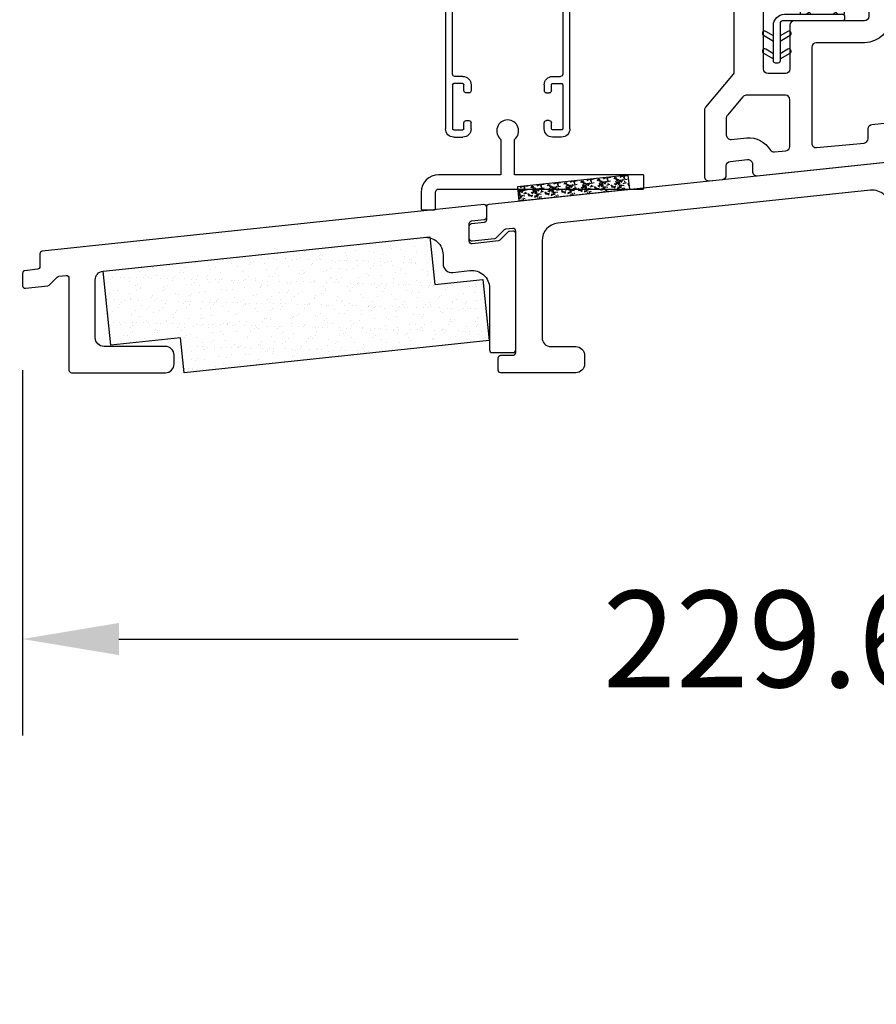
# Model space of a CAD drawing. Units: millimetres. Extents: x -2446 to 125962, y 0 to 5043.
# Drawn here: x 9919 to 10017, y 574 to 686 of the extents above; entities that cross this region are included whole.
import ezdxf

# ---------------------------------------------------------------- set-up
doc = ezdxf.new("R2010")
doc.units = ezdxf.units.MM
doc.header["$MEASUREMENT"] = 0
for name, color, linetype in [('Bois', 4, 'Continuous'), ('Cotes', 7, 'Continuous'), ('Coupe-froid', 30, 'Continuous'), ('Foam', 5, 'Continuous'), ('Moustiquaire', 51, 'Continuous'), ('Moustiquaire Inovtek', 51, 'Continuous'), ('PVC', 2, 'Continuous'), ('Seuil fibre de verre', 40, 'Continuous')]:
    doc.layers.add(name, color=color, linetype=linetype)
doc.styles.add('Cotes', font='arial.ttf')
doc.styles.get("Standard").update_dxf_attribs({"font": 'arial.ttf', "height": 10})
doc.dimstyles.new('1-1', dxfattribs={"dimtxt": 11, "dimasz": 11, "dimexe": 11, "dimexo": 11, "dimgap": 11, "dimtad": 0, "dimtih": 1, "dimtoh": 1, "dimdec": 1, "dimzin": 0, "dimdsep": 46, "dimtxsty": 'Cotes', "dimcen": 0.09, "dimadec": 0, "dimazin": 0, "dimtfac": 1, "dimtdec": 1, "dimtofl": 0, "dimtmove": 0, "dimatfit": 3, "dimfxl": 0, "dimtolj": 1, "dimtzin": 0, "dimarcsym": 0})

# ---------------------------------------------------------------- blocks, each defined once
blk = doc.blocks.new('*D237')
at = {"layer": 'Cotes', "color": 0, "lineweight": -2, "transparency": 16777216}
for p, q in [((9919.810826152367, 646.3520036521353), (9919.810826152367, 604.6638653952937)), ((10149.44282118116, 635.0405345419053), (10149.44282118116, 604.6638653952937)), ((9930.810826152367, 615.6638653952937), (9976.385065852877, 615.6638653952937)), ((10138.44282118116, 615.6638653952937), (10096.37960882696, 615.6638653952937))]:
    blk.add_line(p, q, dxfattribs=at)
at = {"layer": 'Cotes', "color": 0, "transparency": 16777216}
for points in [[(9930.810826152367, 617.497198728627), (9930.810826152367, 613.8305320619603), (9919.810826152367, 615.6638653952937)], [(10138.44282118116, 617.497198728627), (10138.44282118116, 613.8305320619603), (10149.44282118116, 615.6638653952937)]]:
    blk.add_solid(points, dxfattribs=at)
at = {"layer": 'Defpoints', "color": 0, "transparency": 16777216}
for p in [(9919.810826152367, 657.3520036521353), (10149.44282118116, 646.0405345419053), (9919.810826152367, 615.6638653952937)]:
    blk.add_point(p, dxfattribs=at)
at = {"layer": 'Cotes', "color": 0, "transparency": 16777216, "insert": (10036.38233733992, 615.6638653952937), "char_height": 11, "attachment_point": 5, "style": 'Cotes'}
blk.add_mtext('\\A1;229.6 [9 1/16"]', dxfattribs=at)
blk = doc.blocks.new('*D238')
at = {"layer": 'Cotes', "color": 0, "lineweight": -2, "transparency": 16777216}
for p, q in [((9864.752950914697, 670.8790554961843), (9864.752950914697, 681.8790554961843)), ((9911.066270548257, 659.8790554961843), (9853.752950914697, 659.8790554961843)), ((9914.412720698918, 646.0039690950537), (9853.752950914697, 646.0039690950537)), ((9864.752950914697, 635.0039690950537), (9864.752950914697, 624.0039690950537))]:
    blk.add_line(p, q, dxfattribs=at)
at = {"layer": 'Cotes', "color": 0, "transparency": 16777216}
for points in [[(9862.919617581363, 670.8790554961843), (9866.586284248031, 670.8790554961843), (9864.752950914697, 659.8790554961843)], [(9862.919617581363, 635.0039690950537), (9866.586284248031, 635.0039690950537), (9864.752950914697, 646.0039690950537)]]:
    blk.add_solid(points, dxfattribs=at)
at = {"layer": 'Defpoints', "color": 0, "transparency": 16777216}
for p in [(9864.752950914697, 659.8790554961843), (9922.066270548257, 659.8790554961843), (9925.412720698918, 646.0039690950537)]:
    blk.add_point(p, dxfattribs=at)
at = {"layer": 'Cotes', "color": 0, "transparency": 16777216, "insert": (9864.752950914695, 652.9415122956161), "char_height": 11, "attachment_point": 5, "style": 'Cotes'}
blk.add_mtext('\\A1;13.9 [9/16"]', dxfattribs=at)
blk = doc.blocks.new('*D240')
at = {"layer": 'Cotes', "color": 0, "lineweight": -2, "transparency": 16777216}
for p, q in [((9989.873556812858, 780.4254707855657), (9798.663383701974, 780.4254707855656)), ((9809.663383701974, 769.4254707855656), (9809.663383701974, 734.4462382926716)), ((9809.663383701974, 657.0039690950537), (9809.663383701974, 698.2047648956731)), ((9914.412720698918, 646.0039690950537), (9798.663383701974, 646.0039690950537))]:
    blk.add_line(p, q, dxfattribs=at)
at = {"layer": 'Cotes', "color": 0, "transparency": 16777216}
for points in [[(9807.83005036864, 769.4254707855656), (9811.496717035308, 769.4254707855656), (9809.663383701974, 780.4254707855656)], [(9807.83005036864, 657.0039690950537), (9811.496717035308, 657.0039690950537), (9809.663383701974, 646.0039690950537)]]:
    blk.add_solid(points, dxfattribs=at)
at = {"layer": 'Defpoints', "color": 0, "transparency": 16777216}
for p in [(9809.663383701974, 780.4254707855656), (10000.87355681286, 780.4254707855657), (9925.412720698918, 646.0039690950537)]:
    blk.add_point(p, dxfattribs=at)
at = {"layer": 'Cotes', "color": 0, "transparency": 16777216, "insert": (9809.663383701973, 716.3255015941695), "char_height": 11, "attachment_point": 5, "style": 'Cotes'}
blk.add_mtext('\\A1;134.4 [5 5/16"]', dxfattribs=at)
blk = doc.blocks.new('PP-029')
at = {"layer": 'Seuil fibre de verre'}
blk.add_lwpolyline([(-6.773100000002984, -15.04054762423377), (-6.773100000002074, -3.065000000000509, -0.414213562373095), (-6.473100000002802, -2.765000000001237), (-6.073100000001347, -2.765000000001237, -0.4142135623696265), (-5.773100000002074, -3.065000000000694), (-5.773100000002074, -3.530000000004293, 0.414213562373095), (-5.473100000002802, -3.830000000003565), (-4.77310000000935, -3.830000000007203, 0.4142135623768135), (-4.47310000000644, -3.530000000007931), (-4.473100000002802, 1.199999999995271, 0.414213562373095), (-4.773100000005712, 1.499999999998181), (-5.473100000002802, 1.499999999998181, 0.4142135623730673), (-5.773100000002074, 1.199999999995455), (-5.773100000002074, 0.7349999999987631, -0.414213562373095), (-6.073100000001347, 0.4349999999994907), (-6.47310000000644, 0.4349999999994907, -0.4142135623696264), (-6.773100000005712, 0.7349999999989478), (-6.773100000005712, 2.699999999998909, -0.4142135623730948), (-6.473100000006269, 3.000000000001819), (-1.949981354817197, 2.999999999998181, -0.414213562373095), (-1.649981354817925, 2.699999999998909), (-1.649981354814287, 1.799999999993815, -0.4142135623768132), (-1.949981354817368, 1.499999999994543), (-2.173099999996253, 1.499999999994543, 0.414213562373095), (-2.473099999995526, 1.199999999995271), (-2.473100000002802, 0.3000000000010914, 0.414213562373095), (-2.173100000000062, 1.818989403545856e-12), (2.173100000000062, -1.818989403545856e-12, 0.414213562373095), (2.473099999999334, 0.2999999999974534), (2.473100000002972, 1.199999999995271, 0.4142135623768132), (2.173099999999891, 1.499999999994543), (1.950018645300673, 1.499999999994543, -0.4142135623765358), (1.650018645297763, 1.799999999993815), (1.650018645297763, 2.699999999998909, -0.4142135623764803), (1.950018645300759, 3.000000000001847), (6.473099999995696, 2.999999999998181, -0.4142135623696543), (6.773099999994969, 2.699999999998738), (6.773099999998607, 0.7349999999987631, -0.414213562373095), (6.473099999995696, 0.4349999999958527), (6.073099999994241, 0.4349999999994907, -0.414213562373095), (5.773099999994969, 0.7349999999987631), (5.773099999998607, 1.199999999991633, 0.414213562373095), (5.473099999995696, 1.499999999994543), (4.773099999998607, 1.499999999994543, 0.414213562373095), (4.473099999999334, 1.199999999995271), (4.473099999995696, -3.530000000004293, 0.4142135623693766), (4.773099999998607, -3.830000000003565), (5.473099999995696, -3.830000000007203, 0.414213562373095), (5.773099999994969, -3.530000000007931), (5.773099999998607, -3.065000000000509, -0.414213562366158), (6.073099999994241, -2.765000000001237), (6.473099999995696, -2.765000000001237, -0.414213562373109), (6.773099999998607, -3.065000000000694), (6.773099999998607, -10.82471792603901, 0.4142135623730811), (7.073099999998618, -11.12471792603901), (8.473099999998595, -11.12471792603901, -0.4142135623730812), (8.773099999998607, -11.42471792603901), (8.773099999998607, -12.82471792603901, -0.4142135623730813), (8.473099999998595, -13.12471792603901), (7.073099999998618, -13.12471792603901, 0.4142135623730811), (6.773099999998607, -13.42471792603901), (6.773099999998607, -43.12482984254105, 0.4142135623729703), (7.073099999998504, -43.42482984254104), (11.32309999999907, -43.42482984254264, -0.4142135623729702), (11.62309999999897, -43.72482984254263), (11.62309999999897, -46.12482984254275, -0.4142135623730813), (11.32309999999896, -46.42482984254275), (4.773099999998607, -46.42482984254275, -0.414213562373095), (3.773099999998607, -45.42482984254275), (3.773099999998607, -19.43716280822377, 0.4453285008651667), (1.563380339582949, -17.44818878525737), (-30.81385278400478, -20.86208070012007, 0.3837684642645706), (-32.60413312358915, -22.85105472308648), (-32.60413312358915, -45.42482984254275, -0.414213562373095), (-33.60413312358915, -46.42482984254275), (-38.10413312358975, -46.42482984254275, -0.4142135623729161), (-39.10413312358975, -45.42482984254336), (-39.10413312359037, -44.42482984254154, -0.41421356237327), (-38.10413312359037, -43.42482984254094), (-36.60413312358915, -43.42482984254093, 0.414213562373095), (-35.60413312358915, -42.42482984254093), (-35.60413312358915, -23.58914937743032, 0.4453288860495417), (-37.81385534132895, -21.60017562411271), (-68.7138553413304, -24.85834658657535, 0.3837680954862259), (-70.5041331235906, -26.84732033989295), (-70.5041331235906, -42.42482984255366, 0.414213562373095), (-69.5041331235906, -43.42482984255366), (-68.0041331235894, -43.42482984255366, -0.4142135623732698), (-67.00413312358938, -44.42482984255427), (-67.00413312359001, -45.42482984255609, -0.4142135623729202), (-68.00413312359001, -46.4248298425555), (-72.50413312359065, -46.42482984255548, -0.4142135623730825), (-73.50413312359065, -45.42482984255552), (-73.50413312359142, -27.58541732168108, 0.4453288860495586), (-75.71385534133145, -25.59644356836358), (-111.4288553413293, -29.36231981187417, 0.3837680954861363), (-113.2191331235893, -31.35129356519136), (-113.2191331235915, -42.42482984253019, 0.4142135623730451), (-112.2191331235918, -43.42482984253039), (-109.3691331235909, -43.42482984253147, -0.4142135623729868), (-108.3691331235913, -44.42482984253147), (-108.3691331235913, -45.42482984253294, -0.4142135623727704), (-109.3691331235902, -46.42482984253294), (-117.9191331235877, -46.42482984254242, -0.4142135623734279), (-118.219133123588, -46.12482984254243), (-118.219133123588, -44.72482984254275, -0.4142135623730672), (-117.919133123588, -44.42482984254275), (-116.519133123588, -44.42482984254275, 0.4142135623731228), (-116.219133123588, -44.12482984254274), (-116.2191331235889, -30.24830184915309, 0.4453287627896159), (-116.5505913334974, -29.94995577321215), (-117.3729875223242, -30.03667088033899, 0.1717454440177582), (-117.5536613467714, -30.12288492192368), (-118.4650379054635, -31.03426148061342, -0.169853651859852), (-118.6435189594752, -31.12023615789229), (-121.1869800453638, -31.40734797277692, -0.4475332788279016), (-121.5206310257078, -31.10924126114182), (-121.5206310257078, -29.69543110466937, -0.3806084140885908), (-121.2553775091751, -29.39745009539755), (-119.7989819364464, -29.22762509610195, 0.3806084140885909), (-119.5337284199137, -28.92964408683012), (-119.5337284199137, -27.47051627076843, -0.3837492698855233), (-119.2652063347858, -27.17217227321643), (-73.25174032504916, -22.31734704491842, 0.383749269885537), (-72.98321823992129, -22.01900304736643), (-72.98321823992129, -21.10514709883167, -0.3838640350351399), (-72.71457677890186, -20.80679053022121), (-71.33101109279679, -20.661371916842, -0.4452286853088102), (-70.9996525538162, -20.95972848545246), (-70.99965255381622, -21.75018439641266, 0.4453321397062351), (-70.66819098089988, -22.04853011773213), (-7.041638427086639, -15.3388933455532)], format="xyb", dxfattribs=at)
blk.add_lwpolyline([(-4.273100000005712, -7.19782669159558, -0.3046180482775739), (-3.713640540542428, -6.364740777505986, 0.3324197972689675), (-1.987357989153679, -3.490709767656128, -0.4441029115104514), (-1.091940914236972, -2.500000000001819), (1.091940914226228, -2.500000000001819, -0.4441029115104514), (1.987357989142566, -3.490709767656085, 0.33241979726947), (3.71364054052745, -6.364740777506171, -0.304618048277688), (4.273099999996106, -7.197826691595949), (4.273099999995111, -13.24573989028676, -0.3837682134968618), (3.377960699687549, -14.24022681008998), (-3.168239300313274, -14.93047129562062, -0.4453287627888327), (-4.273100000005712, -13.93598437581724)], format="xyb", close=True, dxfattribs=at)
blk.add_arc((-7.073100000002984, -15.04054762423377), 0.3000000000000012, 276.019786783867, 0, dxfattribs=at)
blk = doc.blocks.new('PP-030')
at = {"layer": 'Seuil fibre de verre'}
blk.add_lwpolyline([(-35.6850080592485, -18.22431332243873), (-35.6850080592485, -17.22431332243873, 0.414213562373095), (-36.6850080592485, -16.22431332243873), (-43.6850080592485, -16.22431332243873, -0.414213562373095), (-44.6850080592485, -15.22431332243873), (-44.6850080592485, -8.628409625387295, -0.3837682134969718), (-43.78986875894071, -7.633922705583892), (-7.196624005178919, -3.775457428186204, -0.4453287627887043), (-4.986902605794504, -5.764431267792593), (-4.98690260579429, -6.790920580941771, 0.4475332788278095), (-3.874732671314504, -7.784609619725226), (-1.909347928207862, -7.562752409614812, -0.4475332788278435), (0.3149919407517089, -9.55013048718195), (0.3149919407523783, -16.62431332243766, 0.4142135623730673), (0.6149919407523783, -16.92431332243764), (3.014991940752382, -16.92431332243764, 0.4142135623731195), (3.314991940752382, -16.62431332243762), (3.314991940751497, -5.966665707539505), (3.314991940751497, -3.353228272269122, 0.4453287627893547), (2.983533730843249, -3.054882196328163), (2.597792913503214, -3.095555483428688, 0.1717454440178842), (2.417119089055861, -3.181769525013319), (1.50661895415662, -4.092269659909435, -0.1698536518597734), (1.328137900144932, -4.178244337188208), (-1.653251625451055, -4.514790534934273, -0.4475332788278484), (-1.986902605794967, -4.216683823299172), (-1.986902605794967, -2.200052895069428, -0.3806084140886091), (-1.721649089262264, -1.902071885797601), (-0.265253516532703, -1.732246886501993, 0.3806084140886092), (0, -1.434265877230165), (0, -0.3332956958078599, 0.4453287627887922), (-0.3314582099076876, -0.03494961986684152), (-50.73145820990769, -5.34922692130821, 0.383768213496947), (-51, -5.647572997249227), (-51, -7.110491747517619, -0.3806084140886092), (-51.2652535165327, -7.408472756789446), (-52.72164908926226, -7.578297756085054, 0.3806084140886091), (-52.98690260579497, -7.876278765356881), (-52.98690260579497, -9.29008892182933, 0.4475332788278881), (-52.65325162545102, -9.588195633464426), (-50.10979053956237, -9.301083818579786, 0.1698536518597396), (-49.93130948555072, -9.215109141301015), (-49.01993292685788, -8.303732582611302, -0.1717454440180705), (-48.83925910241031, -8.217518541026648), (-48.0164662691565, -8.130761610915583, -0.4453287627891132), (-47.68500805924847, -8.42910768685654), (-47.68500805924761, -18.92431332243876, 0.4142135623730711), (-47.38500805924762, -19.22431332243873), (-36.6850080592485, -19.22431332243873, 0.414213562373095)], format="xyb", close=True, dxfattribs=at)
blk = doc.blocks.new('PP-031')
at = {"layer": 'PVC'}
for points in [[(-20.11619128702051, -2.569318426494789, -0.3838640350354235), (-19.66845551865435, -2.072057478810649), (-17.68488983254946, -1.863576324273367, -0.445228685308528), (-17.13262560091567, -2.360837271957507), (-17.13262560091567, -3.208012657686112, 0.4453196771546748), (-16.58021033152642, -3.705257707470267), (-1.88710334202932, -2.156437540523939, 0.3837769122034617), (-1.439518611418634, -1.659192490739784), (-1.439518611418634, -0.6015015249527806, -0.3838640350354235), (-0.9917828430524196, -0.1042405772686408), (0.9917828430524196, 0.1042405772686408, -0.445228685308528), (1.544047074686205, -0.3930203704154991), (1.544047074686205, -1.240365384944027, 0.445228685308528), (2.096311306320047, -1.737626332628153), (3.59631130631999, -1.579969979729654, 0.3838640350354235), (4.044047074686205, -1.082709032045514), (4.044047074686205, 17.47820288161712, 0.414213562373095), (3.544047074686205, 17.97820288161712), (-3.357839724471887, 17.97820288161712, 0.414213562373095), (-3.857839724471887, 17.47820288161712), (-3.857839724471887, 14.47820288161712, -0.4142135623730576), (-4.357839724471887, 13.97820288161712), (-12.35783972447189, 13.97820288161712, 0.414213562373095), (-12.85783972447189, 13.47820288161712), (-12.85783972447189, 8.478202881617122, -0.414213562373095), (-13.35783972447189, 7.978202881617122), (-15.35783972447189, 7.978202881617122, -0.414213562373095), (-15.85783972447189, 8.478202881617122), (-15.85783972447189, 16.97820288161712, 0.414213562373095), (-16.85783972447189, 17.97820288161712), (-18.25595292531398, 17.97820288161712, 0.414213562373095), (-19.25595292531398, 16.97820288161712), (-19.25595292531398, 8.087851155464818, -0.1770205114472856), (-19.32665918251541, 7.894397337943914), (-22.49834752501818, 4.13511101130149, 0.1770205114472828), (-22.61619128702051, 3.812687982099959), (-22.61619128702051, -3.784528264453186, 0.445228685308528), (-22.06392705538673, -4.281789212137326), (-20.56392705538667, -4.124132859238813, 0.3838640350354235), (-20.11619128702051, -3.626871911554673)], [(-9.810480610030652, -0.4855469487568769), (-4.392159496977399, 0.02998459747368543, 0.3866947466513229), (-3.939518611418634, 0.5277366585235086), (-3.939518611418634, 1.649508585791821, -0.383864035035416), (-3.49178284305242, 2.146769533475961), (1.096311306320047, 2.628997660372676, 0.3838640350354161), (1.544047074686205, 3.126258608056816), (1.544047074686205, 14.97820288161712, 0.414213562373095), (1.044047074686205, 15.47820288161712), (-0.8578397244718872, 15.47820288161712, 0.414213562373095), (-1.357839724471887, 14.97820288161712), (-1.357839724471887, 14.47820288161712, -0.4142135623730513), (-4.357839724471717, 11.47820288161712), (-9.857839724471887, 11.47820288161712, 0.414213562373095), (-10.35783972447189, 10.97820288161712), (-10.35783972447189, 0.01220511229293209, 0.4422784861843061)], [(-19.99834752501856, 3.221375395903564, 0.1770205114472845), (-20.11619128702043, 2.898952366702517), (-20.11619128702043, 0.9451733831235174, 0.4452286853085454), (-19.56392705538744, 0.4479124354395196), (-17.77769211062179, 0.6356532933141068, -0.2699111033419374), (-15.09830545751683, -0.755464601590397, 0.2851644636117122), (-14.62350349756244, -0.9851475396464764), (-13.30542445508316, -0.8462070552355883, 0.3837769122034744), (-12.85783972447243, -0.348962005451483), (-12.8578397244716, 4.978202881616525, 0.4142135623730909), (-13.35783972447243, 5.478202881616525), (-17.86193953647944, 5.478202881616525, 0.2209891750927361), (-18.2440957744771, 5.300625910818027)]]:
    blk.add_lwpolyline(points, format="xyb", close=True, dxfattribs=at)
blk = doc.blocks.new('CF-072')
at = {"layer": 'Coupe-froid'}
for p, q in [((5.207000000169501, 6.324599999992643), (5.207000000169501, 11.60799999998562)), ((3.936999999685213, 6.618765773659106), (2.809520661598071, 10.84600000005594)), ((4.190999999875203, 6.618765773659106), (3.153719009133056, 10.84600000005594)), ((4.394199999747798, 6.618765773659106), (3.492216529557481, 10.84600000005594)), ((4.597400000086054, 6.618765773659106), (3.830714049981907, 10.84600000005594)), ((4.800599999958649, 6.618765773659106), (4.169211570406333, 10.84600000005594)), ((5.003799999831244, 6.618765773659106), (4.507709090830758, 10.84600000005594)), ((5.207000000169501, 6.618765773659106), (4.846206611720845, 10.84600000005594)), ((5.207000000169501, 6.618765773659106), (5.567793388152495, 10.84600000005594)), ((5.410200000042096, 6.618765773659106), (5.906290908576921, 10.84600000005594)), ((5.613399999914691, 6.618765773659106), (6.244788429001346, 10.84600000005594)), ((5.816600000252947, 6.618765773659106), (6.583285949891433, 10.84600000005594)), ((6.019800000125542, 6.618765773659106), (6.921783470315859, 10.84600000005594)), ((6.222999999998137, 6.618765773659106), (7.260280990740284, 10.84600000005594)), ((6.476999999722466, 6.618765773659106), (7.604479337343946, 10.84600000005594)), ((4.190999999875203, 6.324599999992643), (4.190999999875203, 6.618765773659106)), ((4.394199999747798, 6.324599999992643), (4.394199999747798, 6.618765773659106)), ((4.597400000086054, 6.324599999992643), (4.597400000086054, 6.618765773659106)), ((4.800599999958649, 6.324599999992643), (4.800599999958649, 6.618765773659106)), ((5.003799999831244, 6.324599999992643), (5.003799999831244, 6.618765773659106)), ((5.410200000042096, 6.324599999992643), (5.410200000042096, 6.618765773659106)), ((5.613399999914691, 6.324599999992643), (5.613399999914691, 6.618765773659106)), ((5.816600000252947, 6.324599999992643), (5.816600000252947, 6.618765773659106)), ((6.019800000125542, 6.324599999992643), (6.019800000125542, 6.618765773659106)), ((6.222999999998137, 6.324599999992643), (6.222999999998137, 6.618765773659106)), ((-0.3809999998193234, 3.113887873361818), (-1.265864081913605, 3.624764389358461)), ((-1.265864081913605, 3.551440905139316), (-1.265864081913605, 3.551440905139316)), ((1.265864081913605, 3.624764389358461), (0.3809999998193234, 3.113887873361818)), ((-1.519864082103595, 3.184823484218214), (-0.3809999998193234, 2.527300000016112)), ((0.3809999998193234, 2.527300000016112), (1.519864081637934, 3.184823484218214)), ((1.519864081637934, 3.111500000057276), (1.519864081637934, 3.111500000057276)), ((-1.519864082103595, 1.152823484211694), (-0.3809999998193234, 0.4953000000678003)), ((-0.3809999998193234, 1.081887873413507), (-1.265864081913605, 1.592764389293734)), ((1.265864081913605, 1.592764389293734), (0.3809999998193234, 1.081887873413507)), ((0.3809999998193234, 0.4953000000678003), (1.519864081637934, 1.152823484211694)), ((1.519864081637934, 1.079500000108965), (1.519864081637934, 1.079500000108965))]:
    blk.add_line(p, q, dxfattribs=at)
at = {"layer": 'Coupe-froid', "linetype": 'Continuous'}
for p, q in [((3.682999999960884, 5.829300000041258), (3.428999999770895, 5.575300000084098)), ((3.682999999960884, 5.829300000041258), (3.936999999685213, 5.575300000084098)), ((6.730999999912456, 5.829300000041258), (6.476999999722466, 5.575300000084098)), ((6.730999999912456, 5.829300000041258), (6.985000000102445, 5.575300000084098)), ((-2.328306436538696e-10, -0.01269999996293336), (-2.328306436538696e-10, -0.01269999996293336))]:
    blk.add_line(p, q, dxfattribs=at)
at = {"layer": 'Coupe-froid'}
blk.add_lwpolyline([(6.476999999722466, 6.618765773659106), (6.476999999722466, 6.324599999992643), (3.936999999685213, 6.324599999992643), (3.936999999685213, 6.618765773659106), (3.428999999770895, 6.618765773659106), (3.428999999770895, 6.324599999992643), (2.666999999666587, 6.324599999992643), (2.666999999666587, 5.575300000084098), (7.747000000206754, 5.575300000084098), (7.747000000206754, 6.324599999992643), (6.985000000102445, 6.324599999992643), (6.985000000102445, 6.618765773659106)], close=True, dxfattribs=at)
at = {"layer": 'Coupe-froid', "linetype": 'Continuous'}
blk.add_lwpolyline([(-0.3810000002663583, 4.305300000007264, -0.414213562373095), (0.8889999997336417, 5.575300000084098), (7.493000000016764, 5.575300000084098, -0.414213562373095), (7.747000000016763, 5.321300000010524), (7.747000000206754, 5.067300000053365, -0.414213562373095), (7.493000000016764, 4.813300000053365), (0.6350000000093132, 4.813300000037998, 0.414213562373095), (0.3810000000093132, 4.559300000080839), (0.3809999996293336, 0.2540000000735745, -0.414213562373095), (0.1269999996293336, 7.357447984190912e-11), (-0.1269999996293336, 0, -0.414213562373095), (-0.3809999996293336, 0.2540000000735745), (-0.3809999998193234, 4.305300000007264)], format="xyb", dxfattribs=at)
at = {"layer": 'Coupe-froid'}
for centre, start, end in [((-1.392864082241431, 3.404793936759233), 59.99999999896207, 239.999999998962), ((1.392864081310108, 3.404793936759233), 300.0000000010379, 120.0000000010379), ((-1.392864082241431, 1.372793936810922), 59.99999999896207, 239.999999998962), ((1.392864081310108, 1.372793936810922), 300.0000000010379, 120.0000000010379)]:
    blk.add_arc(centre, 0.2539999999924402, start, end, dxfattribs=at)
blk = doc.blocks.new('CM-041')
at = {"layer": 'Moustiquaire'}
blk.add_lwpolyline([(0, 0, -0.414213562373095), (-0.1000000000021828, 0.09999999999854481), (-0.1000000000021828, 1.540000000000873, -0.414213562373095), (0, 1.639999999999418), (14.63999999999942, 1.639999999999418), (14.63999999999942, 5.675388679312164, -2.785674617217947), (16.22999999999593, 5.675388679312164), (16.22999999999593, 1.639999999999418), (23.31999999999971, 1.639999999999418, -0.414213562373095), (25.31999999999971, -0.3600000000005821), (25.31999999999971, -2.260000000002037, -0.414213562373095), (25.21999999999753, -2.360000000000582), (23.77999999999884, -2.360000000000582, -0.414213562373095), (23.68000000000029, -2.260000000002037), (23.68000000000029, -0.3600000000005821, 0.4142135623731066), (23.31999999999971, 0)], format="xyb", close=True, dxfattribs=at)
blk = doc.blocks.new('PP-045')
at = {"layer": 'Cotes'}
h = blk.add_hatch(dxfattribs=at)
h.set_pattern_fill('AR-SAND', color=256)
h.set_pattern_definition([(37.50000000000001, (-1263.362069542392, 2272.173176692415), (-0.06299335810960816, 1.926823769013159), [0, -1.52, 0, -1.7, 0, -1.625]), (7.499999999999999, (-1263.362069542392, 2272.173176692415), (1.769776705267727, 2.82214606522974), [0, -0.82, 0, -1.37, 0, -0.525]), (327.5, (-1264.592069542392, 2272.173176692415), (3.114141861751495, 0.005659053536964942), [0, -0.5, 0, -1.8, 0, -2.35]), (317.5, (-1264.592069542392, 2272.173176692415), (3.006126604572294, 0.8776755649342494), [0, -0.25, 0, -1.18, 0, -1.35])])
h.paths.add_polyline_path([(5.499999999999773, 12.5), (5.499999999999773, 7), (0, 6.999999999999545), (0, 0), (34.99999999999977, 0), (34.99999999999977, 4), (42.99999999999977, 4), (42.99999999999977, 12.5)])
at = {"layer": 'Bois'}
blk.add_lwpolyline([(34.99999999999977, 4), (42.99999999999977, 4), (42.99999999999977, 12.5), (5.499999999999773, 12.5), (5.499999999999773, 7), (0, 6.999999999999545), (0, 0), (34.99999999999977, 0)], close=True, dxfattribs=at)
blk = doc.blocks.new('V-006')
at = {"layer": 'Foam'}
h = blk.add_hatch(dxfattribs=at)
h.set_pattern_fill('GRAVEL', color=256, scale=0.075, style=0)
h.set_pattern_definition([(228.0128, (-26.72399009913994, -53.63578469025791), (-15.24001294942201, -17.14502106713443), [0.25629075, -25.372875]), (184.9697, (-26.89544009913994, -53.82628469025791), (22.86003697963434, 1.904986556540594), [0.43980375, -43.54049999999999]), (132.5104, (-27.33359009913994, -53.86438469025791), (19.04998613874877, -20.95502046934531), [0.3101114999999999, -30.701025]), (267.2737, (-28.07654009913994, -54.34063469025791), (1.904991728121129, 38.09998774002482), [0.40050375, -39.6498]), (292.8337, (-28.09559009913994, -54.74068469025791), (-9.525027041626428, 22.86001299753833), [0.3927255, -38.87985]), (357.2737, (-27.94319009913994, -55.10263469025791), (-38.09998774002482, 1.904991728121131), [0.40050375, -39.6498]), (37.6942, (-27.54314009913994, -55.12168469025791), (-24.76501564592995, -19.04998301773867), [0.5296454999999999, -52.434825]), (72.2553, (-27.12404009913994, -54.79783469025791), (13.3350266741004, 41.91001215452729), [0.50004, -49.503975]), (121.4296, (-26.97164009913994, -54.32158469025791), (-15.24000392644836, 24.76497086997952), [0.40185975, -39.784125]), (175.2364, (-27.18119009913994, -53.97868469025791), (20.95498353979084, -1.904982122040867), [0.4587847499999998, -22.48042499999999]), (222.3974, (-27.63839009913994, -53.94058469025791), (-22.86000068792978, -20.95497273797773), [0.5933085, -58.7376]), (138.8141, (-26.19059009913994, -54.35968469025791), (-13.33499150566855, 11.429982417843), [0.20250375, -20.04795]), (171.4692, (-26.34299009913994, -54.22633469025791), (24.76496219669355, -3.810009600034274), [0.3852614999999997, -38.14094999999997]), (225, (-26.72399009913994, -54.16918469025791), (-2.664535259100376e-16, -1.904998701525148), [0.26940675, -2.4246675]), (203.1986, (-26.85734009913994, -53.94058469025791), (9.525032119193124, 3.810016705729698), [0.14508075, -14.36295]), (291.8014, (-26.99069009913994, -53.99773469025791), (-1.905001336420882, 5.715003681548898), [0.2051745, -10.0536]), (30.9638, (-26.91449009913994, -54.18823469025791), (5.71499396610617, 3.810002968995414), [0.3332399999999998, -10.77472499999999]), (161.5651, (-26.62874009913994, -54.01678469025791), (3.810001738635735, -1.904997166848807), [0.24096525, -5.783174999999999]), (16.38950000000001, (-28.09559009913994, -53.99773469025791), (19.05001051047701, 5.714988112475853), [0.337566, -33.4191]), (70.3462, (-27.77174009913994, -53.90248469025791), (-7.619978766507381, -20.95497036640875), [0.28319925, -28.03664999999999]), (293.1986, (-26.62874009913994, -53.63578469025791), (-3.810016705729698, 9.525032119193124), [0.29016, -14.2179]), (343.6105, (-26.51444009913994, -53.90248469025791), (-19.05001051047701, 5.714988112475859), [0.3375659999999998, -33.41909999999997]), (339.444, (-28.09559009913994, -55.17883469025791), (-9.525011823191932, 3.809995377037603), [0.32552625, -15.950775]), (294.7751, (-27.79079009913994, -55.29313469025791), (-9.52497780272013, 20.9549902696175), [0.2727539999999997, -27.00269999999999]), (66.80140000000002, (-26.60969009913994, -55.54078469025791), (3.810016705729701, 9.525032119193124), [0.29016, -14.2179]), (17.35400000000001, (-26.49539009913994, -55.27408469025791), (-24.76500133639497, -7.619988506704224), [0.31933725, -31.6143]), (69.444, (-27.54314009913994, -55.54078469025791), (-3.809995377037608, -9.52501182319193), [0.1627635, -16.1136]), (101.3098999999999, (-26.72399009913994, -55.54078469025791), (-1.904990597165511, 7.619975595676966), [0.09713624999999998, -9.616499999999998]), (165.9638, (-26.74304009913994, -55.44553469025791), (5.715004016022879, -1.904996703092731), [0.3927255, -7.4617875]), (186.0090000000001, (-27.12404009913994, -55.35028469025791), (19.04997190832096, 1.904995551410894), [0.36395025, -36.03105]), (303.6901, (-26.91449009913994, -54.35968469025791), (-1.905000653480424, 3.809996324423879), [0.274743, -6.593834999999999]), (353.1572, (-26.76209009913994, -54.58828469025791), (32.38501339248256, -3.810017063741129), [0.4796677499999999, -47.48699999999999]), (60.94540000000001, (-26.28584009913994, -54.64543469025791), (-7.619982274371817, -13.33496820812559), [0.196131, -19.41705]), (90, (-26.19059009913994, -54.47398469025791), (-1.905, 1.905), [0.1143, -1.7907]), (120.2564, (-27.16214009913994, -55.29313469025791), (7.619983850127083, -13.33499327435817), [0.26465025, -26.200425]), (48.01279999999999, (-27.29549009913994, -55.06453469025791), (15.240012949422, 17.14502106713443), [0.51258225, -25.1166]), (0, (-26.95259009913994, -54.68353469025791), (1.905, 1.905), [0.4953, -1.4097]), (325.3048, (-26.45729009913994, -54.68353469025791), (-19.04996699321526, 13.33500126786357), [0.3012075, -29.819475]), (254.0546, (-26.20964009913994, -54.85498469025791), (-1.905004859776106, -7.620018152402721), [0.27737175, -13.591275]), (207.646, (-26.28584009913994, -55.12168469025791), (-36.19498728676704, -19.05001198104254), [0.4516087499999999, -44.709375]), (175.4261, (-26.68589009913994, -55.33123469025791), (-24.76500570356064, 1.904990783414596), [0.4777717499999997, -47.29934999999997]), (175.4261, (-26.68589009913994, -55.33123469025791), (-24.76500570356064, 1.904990783414596), [0.4777717499999997, -47.29934999999997])])
h.paths.add_polyline_path([(6.356499999999983, 0), (6.356499999999983, 1.599999999999909), (-6.356499999999983, 1.599999999999909), (-6.356499999999983, 0)])
blk.add_line((-6.356499999999983, 0), (-6.356499999999983, 1.599999999999909), dxfattribs=at)
blk.add_lwpolyline([(-6.356499999999983, 0), (-6.356499999999983, 1.599999999999909), (6.356499999999983, 1.599999999999909), (6.356499999999983, 0)], close=True, dxfattribs=at)
blk = doc.blocks.new('CM-006')
blk.add_lwpolyline([(1.399663181513347, -0.4466078295636606), (1.359918430071161, -0.1165625663983008, 0.03873202468494066), (1.508616354926914, 0.1059796048365769), (1.828748076265924, 0.1955630965971835), (1.665725859740007, 0.4852755021365596, 0.03873202468492509), (1.717941627107052, 0.7477818915299821), (1.979422654049813, 0.9530553519499136), (1.717941627107052, 1.158328812369305, 0.03873202468536949), (1.665725859739496, 1.420835201765357), (1.828748076265413, 1.71054760730317), (1.508616354925834, 1.800131099064814, 0.03873202468518958), (1.359918430070138, 2.022673270300217), (1.399663181512267, 2.352718533462948), (1.069617918350048, 2.312973782020265, 0.03873202468545896), (0.8470757471135926, 2.461671706876544), (0.7574922553529859, 2.781803428215582), (0.4677798498152015, 2.618781211690688, 0.03873202468519166), (0.2052734604201873, 2.670996979057207), (-2.273736754432321e-13, 2.932478005999954), (-0.2052734604196758, 2.670996979057207, 0.0387320246853078), (-0.4677798498162247, 2.618781211690177), (-0.7574922553529859, 2.781803428215582), (-0.8470757471135926, 2.461671706876018, 0.03873202468510488), (-1.069617918348968, 2.312973782021317), (-1.39966318151329, 2.352718533463474), (-1.359918430071161, 2.022673270300217, 0.03873202468524476), (-1.508616354926858, 1.800131099063236), (-1.828748076265924, 1.71054760730317), (-1.66572585973995, 1.420835201764831, 0.03873202468511912), (-1.717941627107052, 1.158328812369831), (-1.979422654049756, 0.9530553519504252), (-1.717941627107052, 0.7477818915305221, 0.03873202468523698), (-1.665725859740519, 0.485275502135508), (-1.828748076265924, 0.1955630965971835), (-1.508616354925834, 0.1059796048365769, 0.03873202468527422), (-1.359918430070593, -0.1165625663993524), (-1.39966318151329, -0.4466078295631206), (-1.069617918350048, -0.4068630781204519, 0.03873202468502272), (-0.8470757471135926, -0.5555610029767166), (-0.7574922553529859, -0.8756927243152433), (-0.4677798498146331, -0.7126705077898237, 0.0387320246851915), (-0.2052734604201873, -0.7648862751568544), (-7.958078640513122e-13, -1.026367302099089), (0.2052734604191642, -0.7648862751563428, 0.03873202468523886), (0.4677798498141783, -0.7126705077903495), (0.7574922553529859, -0.8756927243152433), (0.8470757471135926, -0.555561002975665, 0.03873202468510744), (1.069617918349024, -0.4068630781204519)], format="xyb", close=True)
blk.add_circle((0, 0.9530553519499989), 0.9530553519499998)
blk = doc.blocks.new('CM-067-T')
for p, q in [((-49.23286493245909, 7.061895748619278), (-6.061151400655973, 7.061895748619278)), ((-50.175296745274, 6.119463935978999), (-50.175296745274, 5.086550535885891)), ((-49.36197910747073, 6.119463935978999), (-49.36197910747073, 5.086550535885891)), ((-44.19741210747091, 6.248578110961532), (-49.23286493245909, 6.248578110961532)), ((-44.06829793248838, 5.086550535885891), (-44.06829793248838, 6.119463935978999)), ((-43.25498029468511, 5.086550535885891), (-43.25498029468511, 5.990349760996466)), ((-27.16196614481672, 6.248578110961532), (-42.99675194469094, 6.248578110961532)), ((-26.90373779482255, 1.547343634320697), (-26.90373779482255, 5.990349760996466)), ((-25.83219180702511, 5.990349760996466), (-25.83219180702511, 3.181839119196212)), ((-5.54469470063853, 6.545439048689147), (-5.54469470063853, 2.654463271163678)), ((-49.23286493245909, 4.957436360903358), (-48.54855980498182, 4.957436360903358)), ((-48.29033145495855, 4.699208010938293), (-48.29033145495855, 4.402347072977847)), ((-45.13994558497146, 4.402347072977847), (-45.13994558497146, 4.699208010938293)), ((-44.88171723497729, 4.957436360903358), (-44.19741210747091, 4.957436360903358)), ((-49.23286493245909, 4.144118723245612), (-48.54855980498182, 4.144118723245612)), ((-44.19741210747091, 4.144118723245612), (-44.88171723497729, 4.144118723245612)), ((-5.647986040636198, 2.193986356975785), (-1.124719998053507, 2.193986356975785)), ((-26.90373779482255, -6.056307760746876), (-26.90373779482255, -1.613301634071121)), ((-5.699631710664136, -1.446626719068462), (-5.999745919001754, -1.446626719068462)), ((-5.54469470063853, -1.601563729094067), (-5.54469470063853, -6.611397048439557)), ((-25.83219180702511, -3.247797118713819), (-25.83219180702511, -6.056307760746876)), ((-49.23286493245909, -4.210076722996035), (-48.54855980498182, -4.210076722996035)), ((-48.29033145495855, -4.765166010688716), (-48.29033145495855, -4.468305072961101)), ((-45.13994558497146, -4.468305072961101), (-45.13994558497146, -4.765166010688716)), ((-44.19741210747091, -4.210076722996035), (-44.88171723497729, -4.210076722996035)), ((-1.212232958545457, -4.043008563897473), (35.08147618740074, -4.043008563897473)), ((-50.17529674527398, -6.185421935729408), (-50.175296745274, -5.152508535636315)), ((-49.36197910747072, -6.185421935729408), (-49.36197910747073, -5.152508535636315)), ((-49.23286493245909, -5.023394360653782), (-48.54855980498182, -5.023394360653782)), ((-44.88171723497729, -5.023394360653782), (-44.19741210747091, -5.023394360653782)), ((-44.06829793248838, -5.152508535636315), (-44.06829793248838, -6.185421935729408)), ((-43.25498029468511, -5.152508535636315), (-43.25498029468511, -6.056307760746876)), ((-44.19741210747091, -6.314536110711941), (-49.23286493245908, -6.314536110711941)), ((-42.99675194469094, -6.314536110711941), (-27.16196614481672, -6.314536110711941)), ((-6.061151400655973, -7.127853748602519), (-49.23286493245908, -7.127853748602519))]:
    blk.add_line(p, q)
for points in [[(-25.57396345703094, 6.248578110961532), (-7.226228916795691, 6.248578110961532, -0.4142135623731004), (-6.968000566801521, 5.990349760996466), (-6.968000566801521, -6.056307760746876, -0.4142135623730875), (-7.226228916795691, -6.314536110711941), (-25.57396345703094, -6.314536110711941)], [(-0.1564653502828435, 1.225731709292432), (-0.1564653502828435, -3.315300170546124, -0.9999999999999999), (-1.579771216387627, -3.315300170546124), (-1.579771216387627, -1.601563729094067)]]:
    blk.add_lwpolyline(points, format="xyb")
for points in [[(-6.154682928998255, 1.225731709292432), (-6.154682928998255, -1.291689709275687)], [(-1.124719998053507, 1.380668719318038), (-2.342256501822732, 1.380668719318038), (-2.748915320738917, 0.9740099003727494), (-3.155574139625998, 1.380668719318038), (-3.562232958542182, 0.9740099003727494), (-3.968891777429263, 1.380668719318038), (-4.375550596345448, 0.9740099003727494), (-4.782209415203425, 1.380668719318038), (-5.999745919001754, 1.380668719318038)], [(-0.9697829880570055, -1.291689709275687), (-0.9697829880570055, 1.225731709292432)], [(-5.999745919001754, -1.446626719068462), (-5.699631710664136, -1.446626719068462)], [(-1.424834206420229, -1.446626719068462), (-1.124719998053507, -1.446626719068462)], [(35.08147618740074, -5.853458080680838), (35.08147618740074, -4.609635647575459), (34.50026535949107, -4.108875854166371), (35.79184433119187, -4.480407174014516), (35.08147618740074, -3.915033143821319), (35.08147618740074, -2.121990781364701)]]:
    blk.add_lwpolyline(points)
for centre, radius, start, end in [((-49.23286493245909, 6.119463935978999), 0.9424318127945605, 89.99999999994789, 180), ((-6.061151400655973, 6.545439048689147), 0.516456699999989, 0, 90), ((-49.23286493245909, 6.119463935978999), 0.1291141749999284, 89.99999999994789, 180), ((-44.19741210747091, 6.119463935978999), 0.1291141749999743, 0, 90.00000000005213), ((-42.99675194469094, 5.990349760996466), 0.25822835, 90, 180), ((-27.16196614481672, 5.990349760996466), 0.2582283499999945, 0, 90), ((-25.57396345703094, 5.990349760996466), 0.2582283499999945, 90, 180), ((-49.23286493245909, 5.086550535885891), 0.942431812794744, 180, 270), ((-49.23286493245909, 5.086550535885891), 0.1291141750001119, 180, 270), ((-48.54855980498182, 4.699208010938293), 0.25822835, 0, 90), ((-44.88171723497729, 4.699208010938293), 0.25822835, 90, 180), ((-44.19741210747091, 5.086550535885891), 0.1291141750000661, 270, 0), ((-44.19741210747091, 5.086550535885891), 0.942431812794698, 270, 0), ((-48.54855980498182, 4.402347072977847), 0.25822835, 270, 0), ((-44.88171723497729, 4.402347072977847), 0.25822835, 180, 270), ((-25.44484928201931, 3.181839119196212), 0.387342525, 180, 290.0178276556025), ((-24.27361824163748, -0.03297899987521191), 3.034183112499981, 40.48241671833383, 110.0178276555471), ((-5.647986040665302, 2.34892336700139), 0.1549370099878502, 99.59406822233302, 179.9999999949974), ((-5.647986040636198, 2.34892336700139), 0.1549370100000059, 180, 270), ((-5.699631710664136, 2.654463271163678), 0.1549370100000312, 279.5940682276708, 0), ((-24.27361824163748, -0.03297899987521191), 3.034183112499993, 151.315289654483, 208.6847103455169), ((-27.16196614481672, 1.547343634320697), 0.25822835, 331.315289654483, 0), ((-24.27361824163748, -0.03297899987521191), 1.897978372499965, 40.48241671833383, 319.5175832816662), ((-22.39790431547956, 1.568036770001328), 0.5681023699999715, 220.4824167183338, 40.48241671833383), ((-5.999745919001754, 1.225731709292432), 0.1549370100000059, 90, 180), ((-1.124719998053507, 1.225731709292432), 0.968254647794959, 0, 90), ((-1.124719998053507, 1.225731709292432), 0.1549370100000059, 0, 90), ((-22.39790431547956, -1.633994769751752), 0.5681023700000711, 319.5175832816662, 139.5175832816662), ((-27.16196614481672, -1.613301634071121), 0.25822835, 0, 28.68471034551695), ((-24.27361824163748, -0.03297899987521191), 3.034183112499993, 249.9821723444529, 319.5175832816662), ((-5.999745919001754, -1.291689709275687), 0.1549370100000059, 180, 270), ((-5.699631710664136, -1.601563729094067), 0.1549370100000059, 0, 90), ((-1.424834206420229, -1.601563729094067), 0.1549370100000059, 90, 180), ((-1.124719998053507, -1.291689709275687), 0.1549370100000059, 270, 0), ((-25.44484928201931, -3.247797118713819), 0.387342525, 69.98217234445293, 180), ((-49.23286493245909, -5.152508535636315), 0.942431812794744, 90, 180), ((-48.54855980498182, -4.468305072961101), 0.25822835, 0, 90), ((-44.88171723497729, -4.468305072961101), 0.25822835, 90, 180), ((-44.19741210747091, -5.152508535636315), 0.942431812794698, 0, 90), ((-49.23286493245909, -5.152508535636315), 0.1291141750001119, 90, 180), ((-48.54855980498182, -4.765166010688716), 0.25822835, 270, 0), ((-44.88171723497729, -4.765166010688716), 0.25822835, 180, 270), ((-44.19741210747091, -5.152508535636315), 0.1291141750000661, 0, 90), ((-49.23286493245908, -6.185421935729408), 0.9424318127945605, 180, 270.0000000000521), ((-49.23286493245908, -6.185421935729408), 0.1291141749999284, 180, 270.0000000000521), ((-44.19741210747091, -6.185421935729408), 0.1291141749999743, 269.9999999999479, 0), ((-42.99675194469094, -6.056307760746876), 0.25822835, 180, 270), ((-27.16196614481672, -6.056307760746876), 0.2582283499999486, 270, 0), ((-25.57396345703094, -6.056307760746876), 0.2582283499999486, 180, 270), ((-6.061151400655973, -6.611397048439557), 0.516456699999989, 270, 0)]:
    blk.add_arc(centre, radius, start, end)
at = {"rotation": 90.00000000000001}
blk.add_blockref('CM-006', (-2.609177606595068, -0.7333008660382063), dxfattribs=at)

msp = doc.modelspace()

# ---------------------------------------------------------------- block references
at = {"layer": 'Coupe-froid'}
msp.add_blockref('CF-072', (10005.90913339345, 681.3736242371922), dxfattribs=at)
at = {"layer": 'Foam', "xscale": -1, "rotation": 186.0000000000038}
msp.add_blockref('V-006', (9982.627462724151, 667.933159643984), dxfattribs=at)
at = {"layer": 'Moustiquaire', "xscale": -1}
msp.add_blockref('CM-041', (9990.625743246423, 667.006359788156), dxfattribs=at)
at = {"layer": 'Moustiquaire Inovtek', "xscale": -1, "rotation": 270}
msp.add_blockref('CM-067-T', (9975.2237222463, 723.1131159241756), dxfattribs=at)
at = {"layer": 'PVC'}
msp.add_blockref('PP-031', (10020.26697311768, 672.2303113556225), dxfattribs=at)
at = {"layer": 'Seuil fibre de verre'}
for name, p in [('PP-029', (10092.33145717807, 692.4653643844465)), ('PP-030', (9972.797728758162, 665.2713965607252))]:
    msp.add_blockref(name, p, dxfattribs=at)
at = {"layer": 'Seuil fibre de verre', "extrusion": (0, 0, -1), "zscale": -1, "rotation": 353.9808590644541}
msp.add_blockref('PP-045', (-9973.08155629692, 649.7153974443734), dxfattribs=at)

# ---------------------------------------------------------------- texts
at = {"color": 0, "insert": (-2457.115264315886, 1131.225837341392), "char_height": 150, "width": 2369.631055546912, "attachment_point": 1}
msp.add_mtext("\\pi690.05086;Porte patio\\P\\pi118.49561;recouverte d'aluminium", dxfattribs=at)

# ---------------------------------------------------------------- dimensions: what is measured, and where the dimension line sits
at = {"layer": 'Cotes'}
for base, p2, picture, middle in [((9809.663383701974, 780.4254707855656), (10000.87355681285, 780.4254707855653), '*D240', (9809.663383701973, 716.3255015941695)), ((9864.752950914697, 659.8790554961843), (9922.066270548254, 659.879055496184), '*D238', (9864.752950914695, 652.9415122956161))]:
    dim = msp.add_linear_dim(base=base, p1=(9925.412720698914, 646.0039690950534), p2=p2, angle=90, dimstyle='1-1', dxfattribs=at)
    dim.commit()
    dim.dimension.update_dxf_attribs({"geometry": picture, "text_midpoint": middle, "dimtype": 160})
dim = msp.add_linear_dim(base=(9919.810826152367, 615.6638653952937), p1=(10149.44282118116, 646.0405345419053), p2=(9919.810826152367, 657.3520036521353), dimstyle='1-1', dxfattribs=at)
dim.commit()
dim.dimension.update_dxf_attribs({"geometry": '*D237', "text_midpoint": (10036.38233733992, 615.6638653952937), "dimtype": 160})

doc.saveas('drawing.dxf')
